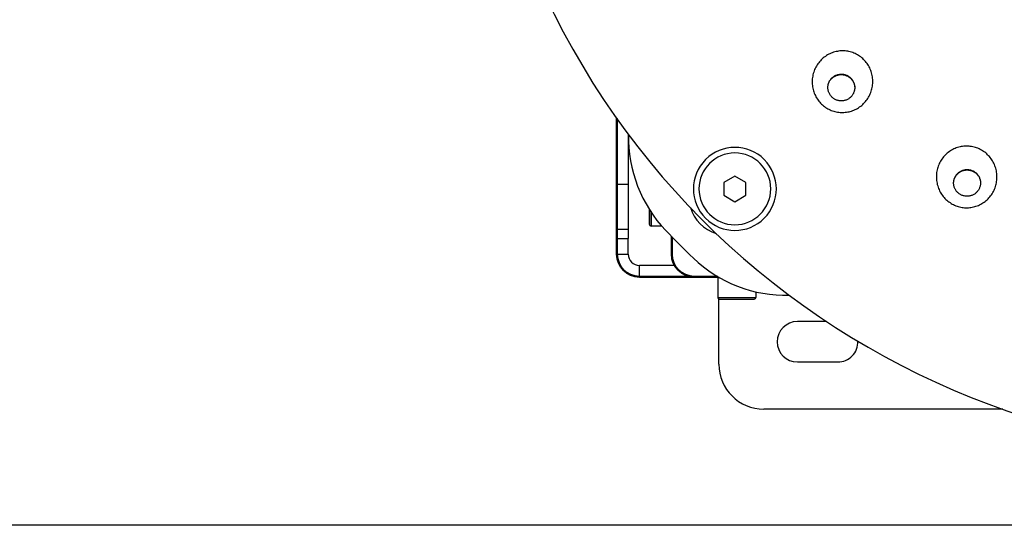
# Model space of a CAD drawing. Units: millimetres. Extents: x 816 to 2483, y -737 to 1643.
# Drawn here: x 1136 to 1356, y -29 to 84 of the extents above; entities that cross this region are included whole.
import ezdxf

# ---------------------------------------------------------------- set-up
doc = ezdxf.new("R2010")
doc.units = ezdxf.units.MM
doc.header["$LTSCALE"] = 5
doc.header["$PDMODE"] = 3
doc.header["$PDSIZE"] = 0.3125
doc.layers.get('0').update_dxf_attribs({"linetype": 'CONTINUOUS'})
doc.layers.get('Defpoints').update_dxf_attribs({"linetype": 'CONTINUOUS'})
doc.layers.add('02_ACHSEN', color=7, linetype='CONTINUOUS')
doc.layers.add('AM_0 ( Kontur 0.5 )', color=7, linetype='CONTINUOUS', lineweight=50)
doc.layers.add('AM_5 ( Bemassung)', color=3, linetype='CONTINUOUS', lineweight=25)
doc.styles.get("Standard").update_dxf_attribs({"font": 'arial.ttf'})
doc.dimstyles.new('BENUTZERDEFINIERTE NORM$0', dxfattribs={"dimtxt": 3.5, "dimasz": 2.5, "dimexe": 1, "dimexo": 0, "dimgap": 1.5, "dimtad": 1, "dimdsep": 46, "dimtxsty": 'Standard', "dimcen": 0, "dimclrd": 256, "dimclre": 256, "dimclrt": 6, "dimadec": 0, "dimazin": 2, "dimtp": 0.1, "dimtm": 0.1, "dimtfac": 0.71, "dimtmove": 0, "dimatfit": 3, "dimfxl": 1, "dimlwd": -1, "dimlwe": -1, "dimarcsym": 0})

# ---------------------------------------------------------------- blocks, each defined once
blk = doc.blocks.new('*D88')
at = {"layer": 'AM_5 ( Bemassung)', "transparency": 16777216}
for p, q in [((1386.28, 357.78), (982.82, 357.78)), ((1002.82, 307.78), (1002.82, 21.03)), ((1386.28, -28.97), (982.82, -28.97))]:
    blk.add_line(p, q, dxfattribs=at)
for points in [[(994.49, 307.78), (1011.16, 307.78), (1002.82, 357.78)], [(994.49, 21.03), (1011.16, 21.03), (1002.82, -28.97)]]:
    blk.add_solid(points, dxfattribs=at)
at = {"layer": 'Defpoints', "color": 0, "transparency": 16777216}
for p in [(1386.28, 357.78), (1002.82, -28.97), (1386.28, -28.97)]:
    blk.add_point(p, dxfattribs=at)
at = {"layer": 'AM_5 ( Bemassung)', "color": 6, "transparency": 16777216, "insert": (937.06, 164.41), "char_height": 70, "attachment_point": 5, "rotation": 90}
blk.add_mtext('387', dxfattribs=at)

msp = doc.modelspace()

# ---------------------------------------------------------------- linework, layer by layer
at = {"color": 7, "linetype": 'Continuous'}
for p, q in [((1272.045, 58.224), (1272.045, 46.907)), ((1295.836, 48.817), (1293.368, 47.392)), ((1298.304, 47.392), (1295.836, 48.817)), ((1272.045, 46.907), (1272.045, 36.907)), ((1293.368, 47.392), (1293.368, 44.542)), ((1298.304, 44.542), (1298.304, 47.392)), ((1293.368, 44.542), (1295.836, 43.117)), ((1295.836, 43.117), (1298.304, 44.542)), ((1276.776, 41.375), (1276.776, 40.752)), ((1276.776, 40.752), (1276.776, 39.6)), ((1276.776, 39.6), (1276.776, 38.057)), ((1272.045, 36.907), (1269.545, 36.907)), ((1272.045, 36.907), (1272.045, 34.907)), ((1272.045, 31.407), (1272.045, 34.907)), ((1282.446, 28.907), (1274.545, 28.907)), ((1292.026, 26.407), (1292.026, 21.807)), ((1300.526, 23.026), (1300.526, 21.807)), ((1292.276, 6.907), (1292.276, 21.436)), ((1292.426, 21.407), (1300.126, 21.407)), ((1355.559, -3.093), (1302.276, -3.093))]:
    msp.add_line(p, q, dxfattribs=at)
at = {"color": 9, "linetype": 'Continuous'}
for p, q in [((1272.045, 46.907), (1269.545, 46.907)), ((1269.545, 34.907), (1272.045, 34.907)), ((1269.545, 31.407), (1272.045, 31.407)), ((1274.545, 26.407), (1274.545, 28.907))]:
    msp.add_line(p, q, dxfattribs=at)
at = {"color": 7, "linetype": 'Continuous'}
for points in [[(1276.776, 40.752), (1276.776, 40.986), (1276.776, 41.375)], [(1276.776, 39.598), (1276.776, 39.72), (1276.776, 40.118), (1276.776, 40.542), (1276.776, 40.752)], [(1276.776, 38.057), (1276.776, 38.085), (1276.776, 38.169), (1276.776, 38.307), (1276.776, 38.498), (1276.776, 38.739), (1276.776, 39.025), (1276.776, 39.354), (1276.776, 39.598)]]:
    msp.add_lwpolyline(points, dxfattribs=at)
at = {"color": 9, "linetype": 'Continuous'}
for points in [[(1277.176, 40.761), (1277.176, 40.71), (1277.176, 40.422), (1277.176, 40.142), (1277.176, 39.87), (1277.176, 39.609), (1277.176, 39.36), (1277.176, 39.124), (1277.176, 38.902), (1277.176, 38.695), (1277.176, 38.505), (1277.176, 38.332), (1277.176, 38.177), (1277.176, 38.041), (1277.176, 37.925), (1277.176, 37.829), (1277.176, 37.754), (1277.176, 37.7), (1277.176, 37.668), (1277.176, 37.657)], [(1292.026, 21.807), (1292.037, 21.807), (1292.069, 21.807), (1292.123, 21.807), (1292.198, 21.807), (1292.294, 21.807), (1292.41, 21.807), (1292.546, 21.807), (1292.701, 21.807), (1292.874, 21.807), (1293.064, 21.807), (1293.271, 21.807), (1293.493, 21.807), (1293.729, 21.807), (1293.978, 21.807), (1294.239, 21.807), (1294.511, 21.807), (1294.791, 21.807), (1295.079, 21.807), (1295.373, 21.807), (1295.671, 21.807), (1295.973, 21.807), (1296.276, 21.807), (1296.579, 21.807), (1296.881, 21.807), (1297.179, 21.807), (1297.473, 21.807), (1297.761, 21.807), (1298.042, 21.807), (1298.313, 21.807), (1298.574, 21.807), (1298.823, 21.807), (1299.059, 21.807), (1299.281, 21.807), (1299.488, 21.807), (1299.678, 21.807), (1299.851, 21.807), (1300.006, 21.807), (1300.142, 21.807), (1300.258, 21.807), (1300.354, 21.807), (1300.429, 21.807), (1300.483, 21.807), (1300.515, 21.807), (1300.526, 21.807)]]:
    msp.add_lwpolyline(points, dxfattribs=at)
at = {"color": 7, "linetype": 'Continuous'}
for centre, radius, start, end in [((1302.121, 57.42), 30, 178.68578, 223.64919), ((1295.836, 45.967), 9.25, 315, 135), ((1295.836, 45.967), 9.25, 135, 315), ((1277.176, 38.057), 0.4, 180, 270), ((1414.276, 164.407), 185, 223.64919, 226.35081), ((1274.545, 31.407), 2.5, 180, 270), ((1307.289, 52.252), 30, 226.35081, 271.31684), ((1292.426, 21.807), 0.4, 180, 270), ((1300.126, 21.807), 0.4, 270, 0), ((1302.276, 6.907), 10, 180, 270)]:
    msp.add_arc(centre, radius, start, end, dxfattribs=at)
at = {"layer": '02_ACHSEN', "color": 7, "linetype": 'Continuous'}
for p, q in [((1316.625, 69.086), (1316.632, 69.125)), ((1344.623, 47.06), (1344.62, 47.099)), ((1279.555, 37.657), (1277.176, 37.657)), ((1316.294, 16.407), (1309.776, 16.407)), ((1309.776, 7.407), (1318.776, 7.407))]:
    msp.add_line(p, q, dxfattribs=at)
for points in [[(1324.952, 74.363), (1324.757, 74.581), (1324.554, 74.79), (1324.341, 74.99), (1324.121, 75.181), (1323.892, 75.361), (1323.656, 75.531), (1323.414, 75.691), (1323.165, 75.84), (1322.91, 75.978), (1322.649, 76.104), (1322.384, 76.219), (1322.114, 76.322), (1321.839, 76.413), (1321.561, 76.493), (1321.28, 76.56), (1320.997, 76.615), (1320.711, 76.657), (1320.423, 76.687), (1320.135, 76.705), (1319.845, 76.71), (1319.556, 76.702), (1319.267, 76.682), (1318.979, 76.65), (1318.693, 76.604), (1318.408, 76.547), (1318.126, 76.477), (1317.846, 76.394), (1317.571, 76.3), (1317.299, 76.194), (1317.031, 76.075), (1316.769, 75.945), (1316.512, 75.804), (1316.261, 75.651), (1316.017, 75.488), (1315.779, 75.314), (1315.549, 75.129), (1315.326, 74.935), (1315.112, 74.73), (1314.907, 74.517), (1314.711, 74.294), (1314.524, 74.063), (1314.347, 73.824), (1314.181, 73.577), (1314.025, 73.323), (1313.88, 73.062), (1313.746, 72.795), (1313.623, 72.522), (1313.513, 72.244), (1313.414, 71.961), (1313.328, 71.675), (1313.254, 71.385), (1313.192, 71.091), (1313.144, 70.796), (1313.107, 70.499), (1313.084, 70.2), (1313.074, 69.901), (1313.076, 69.602), (1313.091, 69.304), (1313.119, 69.006), (1313.16, 68.711), (1313.213, 68.418), (1313.279, 68.127), (1313.357, 67.84), (1313.447, 67.558), (1313.549, 67.279), (1313.663, 67.006), (1313.789, 66.738), (1313.926, 66.476), (1314.073, 66.221), (1314.231, 65.973), (1314.4, 65.732), (1314.579, 65.499), (1314.767, 65.275)], [(1315.385, 64.654), (1315.606, 64.468), (1315.835, 64.291), (1316.07, 64.125), (1316.313, 63.969), (1316.561, 63.824), (1316.816, 63.69), (1317.075, 63.567), (1317.34, 63.456), (1317.609, 63.356), (1317.882, 63.267), (1318.158, 63.191), (1318.437, 63.126), (1318.719, 63.074), (1319.003, 63.034), (1319.289, 63.006), (1319.575, 62.991), (1319.862, 62.987), (1320.149, 62.997), (1320.436, 63.018), (1320.722, 63.052), (1321.006, 63.098), (1321.288, 63.157), (1321.568, 63.228), (1321.845, 63.31), (1322.118, 63.405), (1322.388, 63.511), (1322.653, 63.629), (1322.913, 63.759), (1323.167, 63.9), (1323.416, 64.052), (1323.658, 64.214), (1323.894, 64.387), (1324.122, 64.571), (1324.343, 64.764), (1324.555, 64.967), (1324.759, 65.179), (1324.954, 65.399), (1325.139, 65.629), (1325.315, 65.866), (1325.481, 66.111), (1325.636, 66.362), (1325.78, 66.621), (1325.914, 66.886), (1326.036, 67.156), (1326.146, 67.431), (1326.245, 67.711), (1326.332, 67.996), (1326.407, 68.283), (1326.469, 68.574), (1326.519, 68.867), (1326.556, 69.162), (1326.581, 69.458), (1326.593, 69.754), (1326.593, 70.051), (1326.579, 70.347), (1326.554, 70.642), (1326.515, 70.936), (1326.465, 71.227), (1326.402, 71.516), (1326.326, 71.801), (1326.239, 72.083), (1326.14, 72.36), (1326.03, 72.633), (1325.908, 72.9), (1325.774, 73.161), (1325.631, 73.415), (1325.476, 73.663), (1325.311, 73.904), (1325.137, 74.137), (1324.952, 74.363)], [(1316.632, 69.125), (1316.638, 69.154), (1316.674, 69.306), (1316.717, 69.455), (1316.769, 69.602), (1316.828, 69.746), (1316.895, 69.887), (1316.969, 70.024), (1317.051, 70.157), (1317.139, 70.286), (1317.234, 70.41), (1317.335, 70.529), (1317.443, 70.642)], [(1316.634, 69.124), (1316.656, 69.22), (1316.7, 69.369), (1316.752, 69.516), (1316.811, 69.66), (1316.878, 69.801), (1316.952, 69.938), (1317.034, 70.071), (1317.122, 70.2), (1317.217, 70.324), (1317.318, 70.442), (1317.426, 70.556)], [(1317.426, 70.556), (1317.539, 70.664), (1317.658, 70.765), (1317.782, 70.86), (1317.911, 70.949), (1318.044, 71.03), (1318.182, 71.105), (1318.323, 71.172), (1318.468, 71.232), (1318.616, 71.285), (1318.766, 71.329), (1318.919, 71.366), (1319.073, 71.395), (1319.228, 71.415), (1319.385, 71.428), (1319.542, 71.432), (1319.699, 71.429), (1319.855, 71.417), (1320.011, 71.397), (1320.166, 71.369), (1320.319, 71.333), (1320.469, 71.289), (1320.618, 71.237), (1320.763, 71.178), (1320.905, 71.111), (1321.043, 71.037), (1321.178, 70.956), (1321.308, 70.868), (1321.433, 70.773), (1321.553, 70.672), (1321.667, 70.565), (1321.776, 70.452), (1321.878, 70.334), (1321.975, 70.21), (1322.064, 70.082), (1322.147, 69.949), (1322.222, 69.812), (1322.291, 69.672), (1322.352, 69.528), (1322.405, 69.381), (1322.45, 69.232), (1322.488, 69.08), (1322.517, 68.927), (1322.538, 68.773), (1322.551, 68.617), (1322.556, 68.462), (1322.553, 68.306), (1322.542, 68.15), (1322.522, 67.996)], [(1317.443, 70.642), (1317.556, 70.75), (1317.675, 70.851), (1317.799, 70.946), (1317.928, 71.035), (1318.061, 71.116), (1318.199, 71.191), (1318.34, 71.259), (1318.485, 71.318), (1318.633, 71.371), (1318.783, 71.415), (1318.936, 71.452), (1319.09, 71.481), (1319.246, 71.502), (1319.402, 71.514), (1319.559, 71.519), (1319.716, 71.515), (1319.873, 71.503), (1320.028, 71.483), (1320.183, 71.455), (1320.336, 71.419), (1320.486, 71.375), (1320.635, 71.323), (1320.78, 71.264), (1320.922, 71.197), (1321.061, 71.123), (1321.195, 71.042), (1321.325, 70.954), (1321.45, 70.859), (1321.57, 70.758), (1321.684, 70.651)], [(1321.684, 70.651), (1321.793, 70.538), (1321.895, 70.42), (1321.992, 70.296), (1322.081, 70.168), (1322.164, 70.035), (1322.24, 69.899), (1322.308, 69.758), (1322.369, 69.614), (1322.422, 69.467), (1322.467, 69.318), (1322.505, 69.167), (1322.534, 69.013), (1322.555, 68.859), (1322.569, 68.704), (1322.573, 68.548), (1322.57, 68.392), (1322.559, 68.236), (1322.539, 68.082), (1322.517, 67.958)], [(1317.465, 66.432), (1317.356, 66.544), (1317.253, 66.663), (1317.157, 66.786), (1317.068, 66.914), (1316.985, 67.047), (1316.909, 67.184), (1316.841, 67.325), (1316.78, 67.468), (1316.727, 67.615), (1316.682, 67.765), (1316.644, 67.916), (1316.615, 68.069), (1316.593, 68.224), (1316.58, 68.379), (1316.575, 68.535), (1316.579, 68.691), (1316.59, 68.846), (1316.61, 69.001), (1316.625, 69.086)], [(1321.706, 66.441), (1321.593, 66.333), (1321.474, 66.232), (1321.35, 66.136), (1321.221, 66.048), (1321.087, 65.966), (1320.95, 65.892), (1320.808, 65.824), (1320.664, 65.764), (1320.516, 65.712), (1320.366, 65.667), (1320.213, 65.631), (1320.059, 65.602), (1319.903, 65.581), (1319.747, 65.569), (1319.59, 65.564), (1319.433, 65.568), (1319.276, 65.58), (1319.121, 65.6), (1318.966, 65.628), (1318.813, 65.664), (1318.662, 65.708), (1318.514, 65.76), (1318.369, 65.819), (1318.227, 65.886), (1318.088, 65.96), (1317.954, 66.041), (1317.824, 66.129), (1317.699, 66.224), (1317.579, 66.325), (1317.465, 66.432)], [(1322.507, 67.91), (1322.475, 67.777), (1322.432, 67.627), (1322.38, 67.48), (1322.321, 67.336), (1322.254, 67.195), (1322.179, 67.058), (1322.098, 66.925), (1322.01, 66.797), (1321.915, 66.673), (1321.814, 66.554), (1321.706, 66.441)], [(1322.517, 67.958), (1322.511, 67.929), (1322.507, 67.91)], [(1314.767, 65.275), (1314.964, 65.059), (1315.17, 64.852), (1315.385, 64.654)], [(1351.301, 54.312), (1351.056, 54.473), (1350.805, 54.622), (1350.548, 54.76), (1350.286, 54.887), (1350.019, 55.002), (1349.747, 55.106), (1349.471, 55.197), (1349.192, 55.276), (1348.91, 55.343), (1348.626, 55.398), (1348.34, 55.44), (1348.052, 55.47), (1347.763, 55.487), (1347.474, 55.492), (1347.186, 55.484), (1346.897, 55.464), (1346.61, 55.431), (1346.325, 55.385), (1346.041, 55.328), (1345.761, 55.258), (1345.483, 55.176), (1345.209, 55.081), (1344.94, 54.975), (1344.674, 54.857), (1344.414, 54.728), (1344.16, 54.587), (1343.911, 54.436), (1343.669, 54.273), (1343.434, 54.1), (1343.207, 53.916), (1342.987, 53.723), (1342.775, 53.52), (1342.572, 53.308), (1342.379, 53.086), (1342.194, 52.857), (1342.02, 52.619), (1341.855, 52.373), (1341.701, 52.121), (1341.558, 51.861), (1341.426, 51.595), (1341.306, 51.324), (1341.197, 51.047), (1341.1, 50.765), (1341.015, 50.479), (1340.942, 50.19), (1340.882, 49.897), (1340.835, 49.602), (1340.8, 49.305), (1340.778, 49.006), (1340.768, 48.707), (1340.772, 48.408), (1340.789, 48.109), (1340.818, 47.811), (1340.86, 47.514), (1340.915, 47.22), (1340.982, 46.928), (1341.062, 46.64), (1341.153, 46.356), (1341.257, 46.076), (1341.373, 45.801), (1341.501, 45.531), (1341.639, 45.268), (1341.789, 45.011), (1341.949, 44.761), (1342.12, 44.519), (1342.301, 44.284), (1342.492, 44.058), (1342.691, 43.841), (1342.9, 43.632), (1343.117, 43.434), (1343.342, 43.245), (1343.575, 43.066), (1343.815, 42.898)], [(1344.573, 42.458), (1344.835, 42.335), (1345.101, 42.224), (1345.371, 42.125), (1345.646, 42.037), (1345.923, 41.961), (1346.204, 41.897), (1346.487, 41.846), (1346.771, 41.807), (1347.057, 41.78), (1347.343, 41.765), (1347.63, 41.763), (1347.916, 41.773), (1348.202, 41.795), (1348.487, 41.83), (1348.77, 41.877), (1349.051, 41.936), (1349.329, 42.007), (1349.604, 42.09), (1349.875, 42.185), (1350.142, 42.292), (1350.405, 42.41), (1350.662, 42.54), (1350.914, 42.68), (1351.16, 42.832), (1351.4, 42.994), (1351.632, 43.167), (1351.858, 43.349), (1352.075, 43.542), (1352.285, 43.744), (1352.486, 43.955), (1352.678, 44.175), (1352.861, 44.403), (1353.034, 44.639), (1353.197, 44.883), (1353.349, 45.134), (1353.491, 45.391), (1353.622, 45.655), (1353.742, 45.924), (1353.851, 46.199), (1353.947, 46.478), (1354.032, 46.761), (1354.105, 47.049), (1354.165, 47.339), (1354.213, 47.632), (1354.249, 47.926), (1354.271, 48.222), (1354.282, 48.519), (1354.279, 48.816), (1354.264, 49.113), (1354.237, 49.409), (1354.197, 49.703), (1354.144, 49.996), (1354.079, 50.285), (1354.002, 50.572), (1353.912, 50.855), (1353.811, 51.133), (1353.698, 51.407), (1353.573, 51.675), (1353.438, 51.938), (1353.291, 52.194), (1353.134, 52.443), (1352.967, 52.685), (1352.789, 52.92), (1352.603, 53.146), (1352.406, 53.364), (1352.201, 53.573), (1351.988, 53.772), (1351.767, 53.962), (1351.538, 54.142), (1351.301, 54.312)], [(1344.62, 47.099), (1344.618, 47.129), (1344.613, 47.285), (1344.617, 47.441), (1344.629, 47.596), (1344.649, 47.751), (1344.677, 47.904), (1344.713, 48.056), (1344.757, 48.205), (1344.809, 48.352), (1344.869, 48.497), (1344.936, 48.637), (1345.01, 48.775)], [(1344.622, 47.1), (1344.619, 47.197), (1344.623, 47.353), (1344.635, 47.508), (1344.655, 47.663), (1344.683, 47.816), (1344.719, 47.968), (1344.763, 48.118), (1344.815, 48.265), (1344.875, 48.409), (1344.942, 48.55), (1345.016, 48.687)], [(1345.01, 48.775), (1345.092, 48.908), (1345.181, 49.037), (1345.276, 49.161), (1345.378, 49.28), (1345.485, 49.393), (1345.599, 49.501), (1345.718, 49.603), (1345.842, 49.698), (1345.971, 49.787), (1346.105, 49.869), (1346.243, 49.944), (1346.384, 50.011), (1346.529, 50.072), (1346.677, 50.124), (1346.828, 50.169), (1346.98, 50.206), (1347.135, 50.235), (1347.29, 50.256), (1347.447, 50.269), (1347.604, 50.274), (1347.761, 50.27), (1347.917, 50.259), (1348.073, 50.239), (1348.228, 50.211), (1348.381, 50.175), (1348.531, 50.132), (1348.679, 50.08), (1348.825, 50.021), (1348.967, 49.955), (1349.105, 49.881)], [(1345.016, 48.687), (1345.098, 48.82), (1345.186, 48.949), (1345.282, 49.073), (1345.383, 49.192), (1345.491, 49.305), (1345.605, 49.413), (1345.724, 49.515), (1345.848, 49.61), (1345.977, 49.699), (1346.111, 49.781), (1346.249, 49.856), (1346.39, 49.924), (1346.535, 49.984), (1346.683, 50.037), (1346.833, 50.081), (1346.986, 50.118), (1347.14, 50.147), (1347.296, 50.168), (1347.453, 50.181), (1347.61, 50.186), (1347.767, 50.183), (1347.923, 50.171), (1348.079, 50.151), (1348.233, 50.124), (1348.386, 50.088), (1348.537, 50.044), (1348.685, 49.993), (1348.831, 49.934), (1348.972, 49.867), (1349.111, 49.794), (1349.245, 49.713), (1349.375, 49.625), (1349.5, 49.531), (1349.619, 49.43), (1349.734, 49.323), (1349.842, 49.211), (1349.944, 49.092), (1350.04, 48.969), (1350.13, 48.841), (1350.212, 48.709), (1350.288, 48.572), (1350.356, 48.432), (1350.416, 48.288), (1350.469, 48.141), (1350.514, 47.992), (1350.551, 47.841), (1350.58, 47.688), (1350.601, 47.533)], [(1349.105, 49.881), (1349.239, 49.8), (1349.369, 49.713), (1349.494, 49.618), (1349.613, 49.518), (1349.728, 49.411), (1349.836, 49.298), (1349.939, 49.18), (1350.035, 49.057), (1350.124, 48.929), (1350.206, 48.796), (1350.282, 48.66), (1350.35, 48.519), (1350.41, 48.376), (1350.463, 48.229), (1350.508, 48.08), (1350.546, 47.928), (1350.575, 47.775), (1350.596, 47.621), (1350.607, 47.495)], [(1346.121, 44.713), (1345.987, 44.794), (1345.858, 44.882), (1345.733, 44.976), (1345.613, 45.077), (1345.499, 45.184), (1345.39, 45.296), (1345.288, 45.415), (1345.192, 45.538), (1345.102, 45.666), (1345.02, 45.798), (1344.945, 45.935), (1344.876, 46.075), (1344.816, 46.219), (1344.763, 46.366), (1344.718, 46.515), (1344.681, 46.666), (1344.652, 46.819), (1344.631, 46.974), (1344.623, 47.06)], [(1350.609, 47.447), (1350.613, 47.31), (1350.609, 47.154), (1350.598, 46.999), (1350.578, 46.844), (1350.549, 46.691), (1350.513, 46.539), (1350.469, 46.389), (1350.417, 46.242), (1350.358, 46.098), (1350.29, 45.957), (1350.216, 45.82)], [(1350.607, 47.495), (1350.608, 47.465), (1350.609, 47.447)], [(1350.216, 45.82), (1350.134, 45.687), (1350.046, 45.558), (1349.95, 45.434), (1349.849, 45.315), (1349.741, 45.201), (1349.627, 45.094), (1349.508, 44.992), (1349.384, 44.897), (1349.255, 44.808), (1349.121, 44.726), (1348.983, 44.651), (1348.842, 44.583), (1348.697, 44.523), (1348.549, 44.47), (1348.399, 44.426), (1348.246, 44.389), (1348.092, 44.36), (1347.936, 44.339), (1347.78, 44.326), (1347.623, 44.321), (1347.466, 44.324), (1347.309, 44.336), (1347.153, 44.356), (1346.999, 44.383), (1346.846, 44.419), (1346.695, 44.463), (1346.547, 44.514), (1346.402, 44.573), (1346.26, 44.64), (1346.121, 44.713)], [(1343.815, 42.898), (1344.061, 42.74), (1344.314, 42.594), (1344.573, 42.458)]]:
    msp.add_lwpolyline(points, dxfattribs=at)
for centre, radius, start, end in [((1414.276, 164.407), 177.5, 195, 15), ((1295.836, 45.967), 8, 90, 270), ((1295.836, 45.967), 8, 270, 90), ((1294.076, 44.207), 8.5, 196.37447, 253.68573), ((1309.776, 11.907), 4.5, 90, 270), ((1318.776, 11.907), 4.5, 270, 1.40057)]:
    msp.add_arc(centre, radius, start, end, dxfattribs=at)
at = {"layer": 'AM_0 ( Kontur 0.5 )'}
for p, q in [((1269.545, 61.662), (1269.545, 46.907)), ((1269.545, 36.907), (1269.545, 46.907)), ((1269.545, 34.907), (1269.545, 36.907)), ((1281.776, 35.301), (1281.776, 31.407)), ((1269.545, 31.407), (1269.545, 34.907)), ((1286.776, 26.407), (1274.545, 26.407)), ((1286.776, 26.407), (1292.063, 26.407))]:
    msp.add_line(p, q, dxfattribs=at)
for centre in [(1274.545, 31.407), (1286.776, 31.407)]:
    msp.add_arc(centre, 5, 180, 270, dxfattribs=at)

# ---------------------------------------------------------------- dimensions: what is measured, and where the dimension line sits
at = {"layer": 'AM_5 ( Bemassung)'}
dim = msp.add_linear_dim(base=(1002.824, -28.966), p1=(1386.276, 357.78), p2=(1386.276, -28.966), angle=90, dimstyle='BENUTZERDEFINIERTE NORM$0', override={"dimscale": 20, "dimdec": 0}, dxfattribs=at)
dim.commit()
dim.dimension.update_dxf_attribs({"geometry": '*D88', "text_midpoint": (937.06, 164.407)})

doc.saveas('drawing.dxf')
